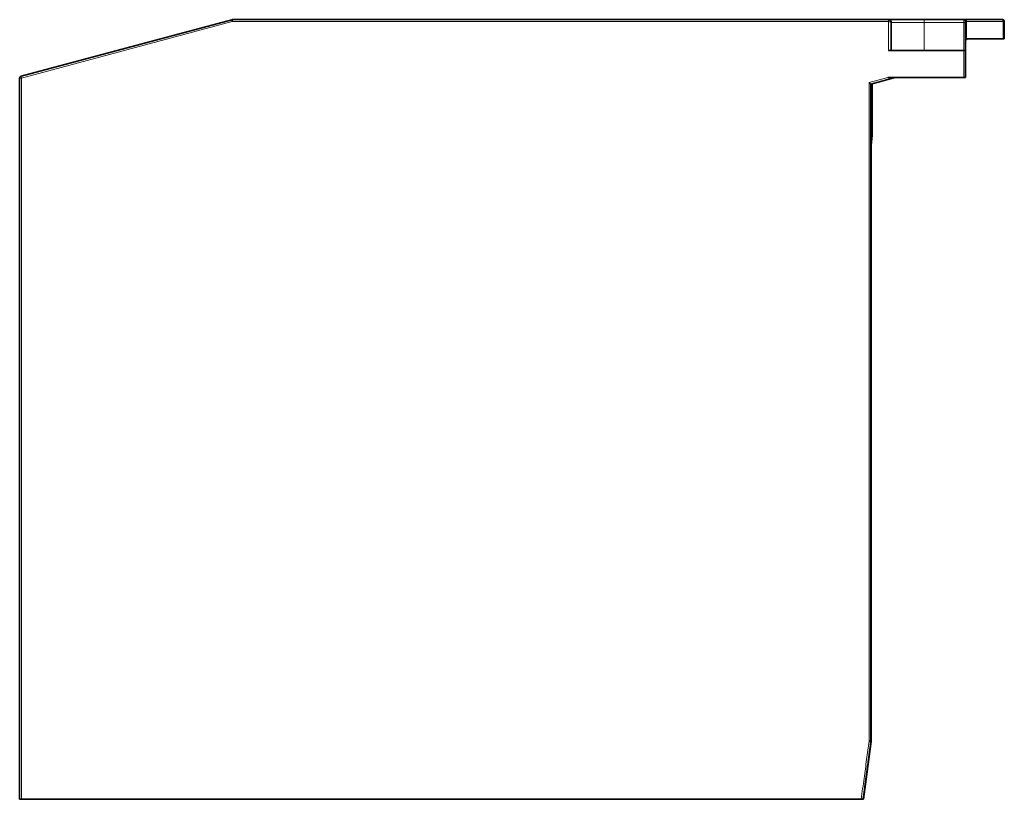
# Model space of a CAD drawing. Units: millimetres. Extents: x 24 to 568, y 28 to 401.
# Drawn here: x 24 to 126, y 177 to 258 of the extents above; entities that cross this region are included whole.
import ezdxf

# ---------------------------------------------------------------- set-up
doc = ezdxf.new("R2010")
doc.units = ezdxf.units.MM
doc.layers.add('1', color=7, linetype='Continuous', true_color=0xffffff)

msp = doc.modelspace()

# ---------------------------------------------------------------- linework, layer by layer
at = {"layer": '1', "color": 18, "linetype": 'Continuous', "lineweight": 35}
for p, q in [((45.62, 258.28), (23.79, 252.43)), ((45.67, 258.09), (45.62, 258.28)), ((45.67, 258.29), (45.67, 258.09)), ((113.64, 258.29), (45.67, 258.29)), ((113.64, 258.29), (117.34, 258.29)), ((113.64, 258.29), (113.64, 258.29)), ((117.34, 258.29), (121.44, 258.29)), ((121.64, 258.29), (121.44, 258.29)), ((125.44, 258.29), (121.64, 258.29)), ((121.64, 258.09), (121.64, 257.99)), ((125.64, 258.09), (125.54, 258.09)), ((125.64, 258.09), (125.64, 256.29)), ((113.94, 255.09), (113.94, 257.99)), ((113.94, 257.99), (113.94, 257.99)), ((121.64, 257.99), (121.64, 255.09)), ((121.74, 256.29), (121.64, 256.29)), ((121.74, 256.29), (125.54, 256.29)), ((125.64, 256.29), (125.54, 256.29)), ((121.44, 255.09), (113.64, 255.09)), ((121.44, 255.09), (121.64, 255.09)), ((121.64, 252.29), (121.64, 255.09)), ((23.64, 252.24), (23.64, 177.49)), ((114.34, 252.29), (111.83, 251.61)), ((113.57, 252.29), (121.44, 252.29)), ((121.64, 252.29), (121.44, 252.29)), ((111.83, 251.61), (111.63, 251.77)), ((111.83, 183.49), (111.83, 251.61)), ((111.94, 246.29), (111.94, 251.64)), ((111.94, 246.29), (111.83, 246.29)), ((111.84, 245.29), (111.94, 246.29)), ((111.84, 245.29), (111.83, 245.29)), ((111.84, 183.49), (111.84, 245.29)), ((111.04, 177.49), (111.84, 183.49)), ((111.83, 183.49), (111.84, 183.49)), ((23.84, 177.49), (23.64, 177.49)), ((110.82, 177.49), (23.84, 177.49)), ((111.02, 177.49), (111.04, 177.49))]:
    msp.add_line(p, q, dxfattribs=at)
at = {"layer": '1', "color": 8, "linetype": 'Continuous', "lineweight": 18}
for p, q in [((45.67, 258.09), (23.84, 252.24)), ((113.64, 258.09), (45.67, 258.09)), ((113.64, 255.09), (113.64, 258.09)), ((117.34, 258.29), (117.34, 257.99)), ((121.44, 258.29), (121.44, 257.99)), ((121.74, 258.09), (121.64, 258.09)), ((125.54, 258.09), (121.74, 258.09)), ((121.74, 258.09), (121.74, 256.29)), ((125.54, 258.09), (125.54, 256.29)), ((113.94, 257.99), (113.94, 257.99)), ((113.94, 257.99), (117.34, 257.99)), ((117.34, 257.99), (121.44, 257.99)), ((117.34, 257.99), (117.34, 255.09)), ((121.44, 257.99), (121.44, 255.09)), ((121.64, 257.99), (121.44, 257.99)), ((121.44, 252.29), (121.44, 255.09)), ((23.84, 252.24), (23.64, 252.24)), ((23.79, 252.43), (23.84, 252.24)), ((23.84, 252.24), (23.84, 177.49)), ((113.57, 252.29), (111.63, 251.77)), ((111.63, 183.5), (111.63, 251.77))]:
    msp.add_line(p, q, dxfattribs=at)
at = {"layer": '1', "color": 18, "linetype": 'Continuous', "lineweight": 35}
for centre, start, end in [((45.67, 258.09), 90, 105), ((121.44, 258.09), 359.9998, 90), ((125.44, 258.09), 0, 90), ((121.84, 256.09), 90.0057, 180), ((23.84, 252.24), 105, 180)]:
    msp.add_arc(centre, 0.2, start, end, dxfattribs=at)
at = {"layer": '1', "color": 8, "linetype": 'Continuous', "lineweight": 18}
msp.add_ellipse((121.64, 258.09), major_axis=(0, -0.2), ratio=0.5, start_param=1.570796, end_param=3.141591, dxfattribs=at)
at = {"layer": '1', "color": 18, "linetype": 'Continuous', "lineweight": 35}
msp.add_ellipse((125.44, 258.09), major_axis=(0, -0.2), ratio=0.5, start_param=1.570796, end_param=3.141593, dxfattribs=at)
for points, knots in [([(113.74, 258.27), (113.74, 258.27), (113.74, 258.27), (113.73, 258.28), (113.72, 258.28), (113.71, 258.28), (113.7, 258.28), (113.68, 258.28), (113.67, 258.29), (113.66, 258.29), (113.65, 258.29), (113.64, 258.29)], [0, 0, 0, 0, 0.064038, 0.162164, 0.284891, 0.380708, 0.48785, 0.606378, 0.73632, 0.877556, 1, 1, 1, 1]), ([(113.64, 258.29), (113.65, 258.29), (113.65, 258.29), (113.65, 258.29), (113.65, 258.29)], [0, 0, 0, 0, 0.724077, 1, 1, 1, 1]), ([(113.73, 258.28), (113.73, 258.28), (113.73, 258.27), (113.73, 258.27), (113.74, 258.27), (113.75, 258.27), (113.76, 258.26), (113.77, 258.26), (113.77, 258.26), (113.78, 258.25), (113.79, 258.25), (113.8, 258.24), (113.81, 258.24), (113.81, 258.23), (113.82, 258.23), (113.83, 258.22), (113.83, 258.22), (113.84, 258.21), (113.85, 258.21), (113.86, 258.2), (113.86, 258.19), (113.87, 258.18), (113.88, 258.17), (113.89, 258.16), (113.9, 258.15), (113.9, 258.14), (113.91, 258.13), (113.92, 258.11), (113.92, 258.1), (113.93, 258.09), (113.93, 258.07), (113.94, 258.05), (113.94, 258.04), (113.94, 258.02), (113.94, 258), (113.94, 257.99), (113.94, 257.99)], [0, 0, 0, 0, 0.001182, 0.022657, 0.044236, 0.06592, 0.087711, 0.109611, 0.131622, 0.153744, 0.175979, 0.19833, 0.220797, 0.243381, 0.266085, 0.28891, 0.311857, 0.334926, 0.358121, 0.386972, 0.416927, 0.447988, 0.480159, 0.51344, 0.547835, 0.583343, 0.619968, 0.65771, 0.696571, 0.736551, 0.777652, 0.819875, 0.86322, 0.907689, 0.953282, 1, 1, 1, 1]), ([(121.64, 257.99), (121.64, 257.99), (121.64, 258), (121.64, 258.01), (121.64, 258.02), (121.64, 258.03), (121.64, 258.03), (121.64, 258.04), (121.64, 258.05), (121.64, 258.05), (121.64, 258.06), (121.64, 258.06), (121.64, 258.07), (121.64, 258.07), (121.64, 258.08), (121.64, 258.08), (121.64, 258.08), (121.64, 258.08), (121.64, 258.08)], [0, 0, 0, 0, 0.07636, 0.150076, 0.220156, 0.285782, 0.346371, 0.402723, 0.4586, 0.514402, 0.570191, 0.626028, 0.682244, 0.745539, 0.818227, 0.899217, 0.986992, 1, 1, 1, 1]), ([(111.02, 177.49), (111.02, 177.51), (111.03, 177.57), (111.05, 177.67), (111.06, 177.78), (111.08, 177.9), (111.09, 178.01), (111.11, 178.12), (111.12, 178.22), (111.14, 178.32), (111.15, 178.42), (111.16, 178.51), (111.17, 178.6), (111.19, 178.69), (111.2, 178.78), (111.21, 178.87), (111.22, 178.95), (111.23, 179.03), (111.24, 179.11), (111.25, 179.18), (111.26, 179.25), (111.27, 179.32), (111.28, 179.39), (111.29, 179.46), (111.3, 179.52), (111.31, 179.59), (111.31, 179.65), (111.32, 179.7), (111.33, 179.76), (111.34, 179.81), (111.34, 179.86), (111.35, 179.9), (111.35, 179.94), (111.36, 179.97), (111.36, 180.01), (111.37, 180.04), (111.37, 180.09), (111.38, 180.13), (111.39, 180.19), (111.39, 180.24), (111.4, 180.3), (111.41, 180.36), (111.42, 180.42), (111.43, 180.49), (111.44, 180.55), (111.45, 180.62), (111.45, 180.69), (111.46, 180.76), (111.47, 180.83), (111.48, 180.91), (111.49, 180.98), (111.51, 181.06), (111.52, 181.15), (111.53, 181.23), (111.54, 181.32), (111.55, 181.41), (111.56, 181.5), (111.58, 181.59), (111.59, 181.68), (111.6, 181.78), (111.62, 181.88), (111.63, 181.98), (111.64, 182.09), (111.66, 182.2), (111.67, 182.31), (111.69, 182.42), (111.7, 182.53), (111.72, 182.64), (111.73, 182.76), (111.75, 182.88), (111.77, 183.01), (111.78, 183.13), (111.8, 183.26), (111.82, 183.38), (111.83, 183.46), (111.83, 183.49)], [0, 0, 0, 0, 0.009962, 0.029983, 0.049573, 0.068732, 0.087462, 0.105761, 0.122621, 0.139099, 0.155193, 0.170906, 0.186236, 0.201184, 0.215749, 0.229932, 0.243733, 0.257151, 0.269958, 0.282396, 0.294464, 0.306164, 0.317698, 0.32885, 0.339619, 0.350005, 0.36001, 0.369463, 0.378548, 0.387264, 0.395611, 0.402023, 0.408199, 0.414139, 0.419844, 0.425422, 0.433054, 0.441092, 0.449537, 0.458668, 0.46823, 0.478225, 0.488651, 0.499509, 0.510799, 0.52184, 0.533264, 0.545072, 0.557265, 0.569841, 0.582801, 0.596145, 0.609873, 0.623985, 0.638481, 0.653091, 0.668073, 0.683424, 0.699146, 0.715534, 0.732306, 0.749462, 0.767002, 0.784926, 0.802903, 0.821251, 0.839969, 0.859057, 0.878917, 0.899163, 0.919794, 0.94081, 0.962213, 0.984, 1, 1, 1, 1]), ([(111.63, 183.5), (111.63, 183.5), (111.64, 183.5), (111.65, 183.5), (111.65, 183.5), (111.66, 183.5), (111.66, 183.5), (111.67, 183.5), (111.68, 183.5), (111.68, 183.5), (111.69, 183.5), (111.69, 183.5), (111.7, 183.5), (111.7, 183.5), (111.71, 183.5), (111.71, 183.5), (111.72, 183.49), (111.72, 183.49), (111.73, 183.49), (111.73, 183.49), (111.74, 183.49), (111.74, 183.49), (111.75, 183.49), (111.75, 183.49), (111.75, 183.49), (111.76, 183.49), (111.76, 183.49), (111.76, 183.49), (111.77, 183.49), (111.77, 183.49), (111.77, 183.49), (111.77, 183.49), (111.78, 183.49), (111.78, 183.49), (111.78, 183.49), (111.79, 183.49), (111.79, 183.49), (111.8, 183.49), (111.81, 183.49), (111.81, 183.49), (111.82, 183.49), (111.82, 183.49), (111.82, 183.49), (111.83, 183.49), (111.83, 183.49), (111.83, 183.49), (111.83, 183.49), (111.83, 183.49), (111.83, 183.49)], [0, 0, 0, 0, 0.021425, 0.042525, 0.063299, 0.083747, 0.10387, 0.123667, 0.143139, 0.162285, 0.181105, 0.1996, 0.217769, 0.235613, 0.253131, 0.270323, 0.28719, 0.303732, 0.319947, 0.335838, 0.351402, 0.366641, 0.381555, 0.396143, 0.410405, 0.424342, 0.437954, 0.45124, 0.4642, 0.476835, 0.489144, 0.501128, 0.512787, 0.52412, 0.535128, 0.567906, 0.601521, 0.635972, 0.671259, 0.707384, 0.744346, 0.782146, 0.820785, 0.860262, 0.900578, 0.941733, 0.983728, 1, 1, 1, 1]), ([(111.67, 182.3), (111.7, 182.49), (111.75, 182.88), (111.8, 183.28), (111.83, 183.49)], [0, 0, 0, 0, 0.46252, 1, 1, 1, 1]), ([(111.02, 177.49), (111.02, 177.49), (111.02, 177.49), (111.02, 177.49), (111.02, 177.49), (111.01, 177.49), (111.01, 177.49), (111, 177.49), (110.99, 177.49), (110.97, 177.49), (110.96, 177.49), (110.93, 177.49), (110.92, 177.49), (110.89, 177.49), (110.88, 177.49), (110.85, 177.49), (110.84, 177.49), (110.82, 177.49)], [0, 0, 0, 0, 0.085261, 0.085261, 0.215938, 0.215938, 0.346615, 0.346615, 0.477292, 0.477292, 0.607969, 0.607969, 0.738646, 0.738646, 0.869323, 0.869323, 1, 1, 1, 1])]:
    msp.add_open_spline(points, degree=3, knots=knots, dxfattribs=at)
at = {"layer": '1', "color": 8, "linetype": 'Continuous', "lineweight": 18}
for points, knots in [([(113.64, 258.09), (113.64, 258.11), (113.64, 258.14), (113.64, 258.19), (113.64, 258.21), (113.64, 258.25), (113.64, 258.26), (113.64, 258.28), (113.64, 258.29), (113.64, 258.29)], [0, 0, 0, 0, 0.257635, 0.257635, 0.51527, 0.51527, 0.772905, 0.772905, 1, 1, 1, 1]), ([(113.94, 257.99), (113.94, 257.99), (113.94, 257.99), (113.94, 257.99), (113.94, 258), (113.94, 258), (113.94, 258), (113.94, 258), (113.94, 258.01), (113.94, 258.01), (113.93, 258.01), (113.93, 258.01), (113.93, 258.02), (113.93, 258.02), (113.93, 258.02), (113.92, 258.02), (113.92, 258.03), (113.92, 258.03), (113.91, 258.03), (113.91, 258.03), (113.91, 258.03), (113.9, 258.04), (113.9, 258.04), (113.9, 258.04), (113.89, 258.04), (113.89, 258.04), (113.89, 258.05), (113.88, 258.05), (113.88, 258.05), (113.88, 258.05), (113.87, 258.05), (113.87, 258.05), (113.86, 258.06), (113.86, 258.06), (113.86, 258.06), (113.85, 258.06), (113.84, 258.06), (113.83, 258.06), (113.82, 258.07), (113.81, 258.07), (113.79, 258.07), (113.77, 258.08), (113.76, 258.08), (113.74, 258.08), (113.73, 258.08), (113.71, 258.08), (113.69, 258.09), (113.68, 258.09), (113.66, 258.09), (113.65, 258.09), (113.64, 258.09)], [0, 0, 0, 0, 0.005597, 0.024528, 0.043235, 0.061721, 0.079983, 0.098024, 0.115842, 0.133438, 0.150812, 0.167964, 0.184894, 0.201603, 0.218089, 0.234354, 0.250397, 0.266219, 0.28182, 0.297199, 0.312358, 0.327295, 0.342012, 0.356507, 0.370783, 0.384838, 0.398672, 0.412287, 0.425682, 0.438857, 0.451812, 0.464549, 0.477066, 0.489364, 0.501444, 0.513305, 0.524948, 0.56371, 0.602066, 0.640024, 0.677594, 0.714786, 0.751611, 0.788078, 0.824198, 0.859983, 0.895444, 0.930592, 0.96544, 1, 1, 1, 1])]:
    msp.add_open_spline(points, degree=3, knots=knots, dxfattribs=at)
at = {"layer": '1', "color": 18, "linetype": 'Continuous', "lineweight": 35}
msp.add_open_spline([(113.94, 257.99), (113.94, 258), (113.94, 258.01)], degree=2, dxfattribs=at)
at = {"layer": '1', "color": 8, "linetype": 'Continuous', "lineweight": 18}
msp.add_open_spline([(110.82, 177.49), (110.92, 178.24), (111.12, 179.68), (111.38, 181.63), (111.55, 182.89), (111.63, 183.5)], degree=3, dxfattribs=at)

doc.saveas('drawing.dxf')
